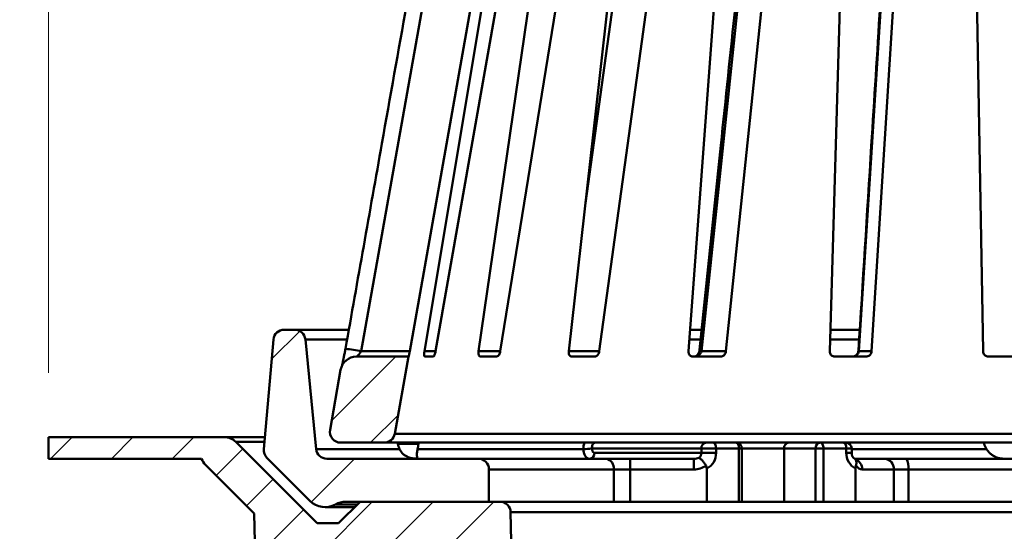
# Model space of a CAD drawing. Units: inches. Extents: x 0.1 to 8.4, y 0.1 to 10.9.
# Drawn here: x 1.2 to 2.2, y 4.2 to 4.7 of the extents above; entities that cross this region are included whole.
import ezdxf

# ---------------------------------------------------------------- set-up
doc = ezdxf.new("R2010")
doc.units = ezdxf.units.IN
doc.header["$MEASUREMENT"] = 0
doc.header["$PDSIZE"] = -1
doc.styles.add('SLDTEXTSTYLE0', font='TXT', dxfattribs={"width": 0.605})
doc.dimstyles.new('SLDDIMSTYLE0', dxfattribs={"dimtxt": 0.101115, "dimasz": 0.12, "dimexe": 0, "dimexo": 0.0625, "dimgap": 0.025279, "dimtad": 0, "dimtih": 1, "dimtoh": 1, "dimdec": 6, "dimlfac": 6, "dimrnd": 1e-09, "dimzin": 12, "dimdsep": 46, "dimlunit": 5, "dimtxsty": 'SLDTEXTSTYLE0', "dimsah": 1, "dimcen": 0.09, "dimadec": 0, "dimazin": 3, "dimtfac": 1, "dimtdec": 3, "dimtofl": 0, "dimtmove": 0, "dimatfit": 3, "dimfxl": 0, "dimfrac": 2, "dimtolj": 1, "dimtzin": 12, "dimarcsym": 0})
doc.dimstyles.new('SLDDIMSTYLE2', dxfattribs={"dimtxt": 0.101115, "dimasz": 0.12, "dimexe": 0, "dimexo": 0.0625, "dimgap": 0.025279, "dimtad": 0, "dimtih": 1, "dimtoh": 1, "dimdec": 0, "dimlfac": 6, "dimrnd": 1e-09, "dimzin": 12, "dimdsep": 46, "dimlunit": 5, "dimtxsty": 'SLDTEXTSTYLE0', "dimsah": 1, "dimcen": 0.09, "dimadec": 0, "dimazin": 3, "dimtfac": 1, "dimtdec": 3, "dimtofl": 0, "dimtmove": 0, "dimatfit": 3, "dimfxl": 0, "dimfrac": 2, "dimtolj": 1, "dimtzin": 12, "dimarcsym": 0})

# ---------------------------------------------------------------- blocks, each defined once
blk = doc.blocks.new('_D_3')
at = {"color": 7, "linetype": 'Continuous', "lineweight": 18}
for p, q in [((1.45288, 4.13361), (1.45288, 2.67639)), ((4.47638, 4.13361), (4.47638, 2.67639)), ((1.45288, 2.80139), (1.56732, 2.80139)), ((4.47638, 2.80139), (4.36194, 2.80139))]:
    blk.add_line(p, q, dxfattribs=at)
for points in [[(1.45288, 2.80139), (1.57288, 2.78139), (1.57288, 2.82139)], [(4.47638, 2.80139), (4.35638, 2.82139), (4.35638, 2.78139)]]:
    blk.add_solid(points, dxfattribs=at)
at = {"color": 7, "linetype": 'Continuous', "lineweight": 18, "insert": (1.65297, 2.85807), "char_height": 0.1041667, "attachment_point": 1, "style": 'SLDTEXTSTYLE0'}
blk.add_mtext('18-3/4 x 9-7/8 MINIMUM DECK OPENING', dxfattribs=at)
blk = doc.blocks.new('_D_4')
at = {"color": 7, "linetype": 'Continuous', "lineweight": 18}
for p, q in [((1.21463, 4.22551), (0.86713, 4.22551)), ((0.99213, 4.22551), (0.99213, 4.03696)), ((0.83014, 3.87012), (0.83014, 3.7382)), ((0.83014, 3.87012), (0.85329, 3.87012)), ((1.15411, 3.87012), (1.13097, 3.87012)), ((1.15411, 3.87012), (1.15411, 3.7382)), ((0.83014, 3.7382), (0.85329, 3.7382)), ((1.15411, 3.7382), (1.13097, 3.7382)), ((0.99213, 3.53801), (0.99213, 3.72656)), ((1.77398, 3.53801), (0.86713, 3.53801))]:
    blk.add_line(p, q, dxfattribs=at)
for points in [[(0.99213, 4.22551), (0.97213, 4.10551), (1.01213, 4.10551)], [(0.99213, 3.53801), (1.01213, 3.65801), (0.97213, 3.65801)]]:
    blk.add_solid(points, dxfattribs=at)
at = {"color": 7, "linetype": 'Continuous', "lineweight": 18, "char_height": 0.104167, "attachment_point": 1, "style": 'SLDTEXTSTYLE0'}
for s, insert in [('4-1/8', (0.83397, 4.01603)), ('105', (0.87644, 3.86084))]:
    blk.add_mtext(s, dxfattribs=dict(at, insert=insert))
blk = doc.blocks.new('_D_5')
at = {"color": 7, "linetype": 'Continuous', "lineweight": 18}
for p, q in [((2.09308, 5.13267), (0.86713, 5.13267)), ((0.99213, 5.13267), (0.99213, 4.8447)), ((0.83014, 4.67787), (0.83014, 4.54595)), ((0.83014, 4.67787), (0.85329, 4.67787)), ((1.15411, 4.67787), (1.13097, 4.67787)), ((1.15411, 4.67787), (1.15411, 4.54595)), ((0.83014, 4.54595), (0.85329, 4.54595)), ((1.15411, 4.54595), (1.13097, 4.54595)), ((0.99213, 4.24634), (0.99213, 4.53431)), ((1.21463, 4.24634), (0.86713, 4.24634))]:
    blk.add_line(p, q, dxfattribs=at)
for points in [[(0.99213, 5.13267), (0.97213, 5.01267), (1.01213, 5.01267)], [(0.99213, 4.24634), (1.01213, 4.36634), (0.97213, 4.36634)]]:
    blk.add_solid(points, dxfattribs=at)
at = {"color": 7, "linetype": 'Continuous', "lineweight": 18, "char_height": 0.104167, "attachment_point": 1, "style": 'SLDTEXTSTYLE0'}
for s, insert in [('5-7/32', (0.79541, 4.82378)), ('135', (0.87644, 4.66858))]:
    blk.add_mtext(s, dxfattribs=dict(at, insert=insert))
blk = doc.blocks.new('_D_10')
at = {"color": 7, "linetype": 'Continuous', "lineweight": 18}
for p, q in [((1.27713, 4.30884), (1.27713, 5.88267)), ((4.65213, 4.30884), (4.65213, 5.88267)), ((1.27713, 5.75767), (2.67071, 5.75767)), ((4.65213, 5.75767), (3.25855, 5.75767)), ((2.80265, 5.74603), (2.80265, 5.61411)), ((2.80265, 5.74603), (2.82579, 5.74603)), ((3.12662, 5.74603), (3.10347, 5.74603)), ((3.12662, 5.74603), (3.12662, 5.61411)), ((2.80265, 5.61411), (2.82579, 5.61411)), ((3.12662, 5.61411), (3.10347, 5.61411))]:
    blk.add_line(p, q, dxfattribs=at)
for points in [[(1.27713, 5.75767), (1.39713, 5.73767), (1.39713, 5.77767)], [(4.65213, 5.75767), (4.53213, 5.77767), (4.53213, 5.73767)]]:
    blk.add_solid(points, dxfattribs=at)
at = {"color": 7, "linetype": 'Continuous', "lineweight": 18, "char_height": 0.104167, "attachment_point": 1, "style": 'SLDTEXTSTYLE0'}
for s, insert in [('20 1/4', (2.77174, 5.89195)), ('514', (2.84894, 5.73675))]:
    blk.add_mtext(s, dxfattribs=dict(at, insert=insert))

msp = doc.modelspace()

# ---------------------------------------------------------------- hatches: boundary and pattern name
at = {"linetype": 'Continuous', "lineweight": 18}
h = msp.add_hatch(dxfattribs=at)
h.set_pattern_fill('ANSI31', style=0)
edge = h.paths.add_edge_path(flags=0)
edge.add_line((1.53662394, 4.23490466), (1.52618925, 4.34110843))
edge.add_arc((1.5158225, 4.34008988), 0.01041667, 5.61139048, 90)
edge.add_line((1.5158225, 4.35050654), (1.50556099, 4.35050654))
edge.add_arc((1.50556099, 4.34008988), 0.01041667, 90, 175)
edge.add_line((1.49518396, 4.34099775), (1.48588733, 4.23473681))
edge.add_arc((1.49626436, 4.23382894), 0.01041667, 175, 225)
edge.add_line((1.48889867, 4.22646325), (1.53062843, 4.18473348))
edge.add_arc((1.54535982, 4.19946488), 0.02083333, 225, 298.95502437)
edge.add_arc((1.56553161, 4.16300654), 0.02083333, 90, 118.95502437, ccw=False)
edge.add_line((1.56553161, 4.18383988), (1.70421399, 4.18383988))
edge.add_line((1.70421399, 4.18383988), (1.70421399, 4.21508988))
edge.add_arc((1.69379732, 4.21508988), 0.01041667, 0, 90)
edge.add_line((1.69379732, 4.22550654), (1.54699069, 4.22550654))
edge.add_arc((1.54699069, 4.23592321), 0.01041667, 185.61139048, 270, ccw=False)
h = msp.add_hatch(dxfattribs=at)
h.set_pattern_fill('ANSI31', scale=0.333333, style=0)
edge = h.paths.add_edge_path(flags=0)
edge.add_line((1.62612206, 4.32446488), (1.57576883, 4.32446488))
edge.add_arc((1.57576883, 4.30883988), 0.015625, 90, 170)
edge.add_line((1.56038121, 4.31155313), (1.55011967, 4.25335704))
edge.add_arc((1.56037809, 4.25154821), 0.01041667, 170, 270)
edge.add_line((1.56037809, 4.24113154), (1.60268753, 4.24113154))
edge.add_arc((1.60268753, 4.25154821), 0.01041667, 270, 350)
edge.add_line((1.61294594, 4.24973937), (1.62612206, 4.32446488))
h = msp.add_hatch(dxfattribs=at)
h.set_pattern_fill('ANSI31', scale=0.333333, style=0)
edge = h.paths.add_edge_path(flags=0)
edge.add_arc((1.73641605, 3.8309564), 0.00520833, 181, 247.5, ccw=False)
edge.add_line((1.73120851, 3.8308655), (1.72522597, 4.17360501))
edge.add_arc((1.71481089, 4.17342321), 0.01041667, 1, 90)
edge.add_line((1.71481089, 4.18383988), (1.57921399, 4.18383988))
edge.add_line((1.57921399, 4.18383988), (1.55838065, 4.16300654))
edge.add_line((1.55838065, 4.16300654), (1.53754732, 4.16300654))
edge.add_line((1.53754732, 4.16300654), (1.45879044, 4.24176342))
edge.add_arc((1.4477419, 4.23071488), 0.015625, 45, 90)
edge.add_line((1.4477419, 4.24633988), (1.27713065, 4.24633988))
edge.add_line((1.27713065, 4.24633988), (1.27713065, 4.22550654))
edge.add_line((1.27713065, 4.22550654), (1.42564481, 4.22550654))
edge.add_arc((1.4403762, 4.23071488), 0.015625, 199.47122063, 225)
edge.add_line((1.42932766, 4.21966633), (1.47643377, 4.17256023))
edge.add_line((1.47643377, 4.17256023), (1.47941164, 4.05883988))
edge.add_line((1.47941164, 4.05883988), (1.595683, 4.05883988))
edge.add_line((1.595683, 4.05883988), (1.59800154, 4.14738154))
edge.add_line((1.59800154, 4.14738154), (1.67898339, 4.14738154))
edge.add_arc((1.67898339, 4.13696488), 0.01041667, 1, 90, ccw=False)
edge.add_line((1.68939847, 4.13714667), (1.69475573, 3.83022921))
edge.add_arc((1.73641605, 3.8309564), 0.04166667, 181, 247.5)
edge.add_line((1.72047091, 3.79246142), (1.83181815, 3.74633988))
edge.add_line((1.83181815, 3.74633988), (1.83647674, 3.53800654))
edge.add_line((1.83647674, 3.53800654), (1.87294419, 3.53800654))
edge.add_line((1.87294419, 3.53800654), (1.86773586, 3.77092449))
edge.add_line((1.86773586, 3.77092449), (1.73442291, 3.82614452))

# ---------------------------------------------------------------- linework, layer by layer
at = {"color": 7, "linetype": 'Continuous', "lineweight": 50}
for p, q in [((1.67102042, 4.83835667), (1.58044786, 4.32958233)), ((1.96342765, 4.83835667), (1.91045048, 4.32958233)), ((2.09500115, 4.83835667), (2.06298117, 4.32958233)), ((1.71615187, 4.82994416), (1.62740372, 4.32958233)), ((1.64164289, 4.32958233), (1.72510655, 4.82994416)), ((1.74045788, 4.82994416), (1.65247327, 4.32958233)), ((1.69422033, 4.32958233), (1.76671154, 4.82994416)), ((1.79636808, 4.82994416), (1.71514301, 4.32958233)), ((1.78155301, 4.32958233), (1.83813166, 4.82994416)), ((1.8800723, 4.82994416), (1.81114211, 4.32958233)), ((1.8976893, 4.32958233), (1.93449964, 4.82994416)), ((1.98586624, 4.82994416), (1.93392841, 4.32958233)), ((2.03471477, 4.32958233), (2.04924824, 4.82994416)), ((2.10654021, 4.82994416), (2.07513424, 4.32958233)), ((2.18329133, 4.32958233), (2.17455748, 4.82994416)), ((1.50556097, 4.35050653), (1.51582248, 4.35050653)), ((1.51582248, 4.35050653), (1.56829119, 4.35050653)), ((1.89919291, 4.35050653), (1.91046069, 4.35050653)), ((2.03529973, 4.35050653), (2.06374301, 4.35050653)), ((1.48588733, 4.23473683), (1.49518398, 4.34099776)), ((1.52618925, 4.34110844), (1.53662392, 4.23490467)), ((1.58044786, 4.32958233), (1.62740372, 4.32958233)), ((1.91045048, 4.32958233), (1.93392841, 4.32958233)), ((2.06298117, 4.32958233), (2.07513424, 4.32958233)), ((1.62612207, 4.3244649), (1.57576885, 4.3244649)), ((1.61294593, 4.24973939), (1.62612207, 4.3244649)), ((1.62633571, 4.3244649), (1.62612207, 4.3244649)), ((1.65009382, 4.3244649), (1.64195905, 4.3244649)), ((1.71161425, 4.3244649), (1.69589915, 4.3244649)), ((1.80670461, 4.3244649), (1.78448005, 4.3244649)), ((1.92888453, 4.3244649), (1.90166515, 4.3244649)), ((2.06982772, 4.3244649), (2.03946844, 4.3244649)), ((2.2199291, 4.3244649), (2.18849887, 4.3244649)), ((1.55011969, 4.25335703), (1.56038121, 4.31155315)), ((1.61294593, 4.24973939), (2.79548204, 4.24973939)), ((1.27713062, 4.24633989), (1.27713062, 4.22550652)), ((1.27713062, 4.24633989), (1.44774192, 4.24633989)), ((1.48690245, 4.24633989), (1.44774192, 4.24633989)), ((1.45879044, 4.2417634), (1.53754733, 4.16300656)), ((1.60268755, 4.24113152), (1.56037808, 4.24113152)), ((1.83870698, 4.24113152), (1.60268755, 4.24113152)), ((1.83870698, 4.24113152), (1.91507991, 4.24113152)), ((1.92156851, 4.24113152), (1.91507991, 4.24113152)), ((1.92156851, 4.24113152), (1.94372433, 4.24113152)), ((1.94372433, 4.24113152), (1.99520586, 4.24113152)), ((1.99520586, 4.24113152), (2.02570807, 4.24113152)), ((2.02570807, 4.24113152), (2.04786388, 4.24113152)), ((2.05023889, 4.24113152), (2.04786388, 4.24113152)), ((2.64320958, 4.24113152), (2.05023889, 4.24113152)), ((2.18403169, 4.24113152), (2.18438899, 4.23990653)), ((1.53662392, 4.23490467), (1.61747275, 4.23490467)), ((1.63505651, 4.23490467), (1.79571684, 4.23490467)), ((1.79571684, 4.23490467), (1.79571652, 4.23491078)), ((1.91017242, 4.23546488), (1.80407481, 4.23546488)), ((1.80407481, 4.23546488), (1.8040751, 4.23545877)), ((1.80646056, 4.23117322), (1.91017242, 4.23117322)), ((1.91017242, 4.23546488), (1.92440186, 4.23546488)), ((1.91017242, 4.23117322), (1.91017242, 4.23546488)), ((1.91017242, 4.23117322), (1.92440186, 4.23117322)), ((1.92440186, 4.23546488), (1.92440186, 4.23117322)), ((1.94655766, 4.23546488), (1.92440186, 4.23546488)), ((1.94655766, 4.18383988), (1.94655766, 4.23546488)), ((1.949391, 4.18383988), (1.949391, 4.23546488)), ((1.99029838, 4.18383988), (1.99029838, 4.23546488)), ((2.02080059, 4.23546488), (1.99029838, 4.23546488)), ((2.02080059, 4.18383988), (2.02080059, 4.23546488)), ((2.02080059, 4.23546488), (2.02854141, 4.23546488)), ((2.02854141, 4.23546488), (2.02854141, 4.18383988)), ((2.05069722, 4.23546488), (2.02854141, 4.23546488)), ((2.05069722, 4.23117322), (2.05069722, 4.23546488)), ((2.05590556, 4.23117322), (2.05590556, 4.23546488)), ((1.27713062, 4.22550652), (1.42564479, 4.22550652)), ((1.53062841, 4.18473346), (1.48889865, 4.22646327)), ((1.54699069, 4.22550652), (1.6937973, 4.22550652)), ((1.6937973, 4.22550652), (1.81753389, 4.22550652)), ((1.81753389, 4.22550652), (1.84120818, 4.22550652)), ((1.84120818, 4.22550652), (1.84120818, 4.21508989)), ((1.84120818, 4.22550652), (1.90282338, 4.22550652)), ((1.90282338, 4.22550652), (1.90282338, 4.21508989)), ((2.05883492, 4.22550652), (2.08778351, 4.22550652)), ((2.08778351, 4.22550652), (2.10901851, 4.22550652)), ((2.10901851, 4.22550652), (2.63754288, 4.22550652)), ((1.47643374, 4.17256022), (1.42932764, 4.21966632)), ((1.70421398, 4.21508989), (1.70421398, 4.18383988)), ((1.82542532, 4.21508989), (1.70421398, 4.21508989)), ((1.82542532, 4.18383988), (1.82542532, 4.21508989)), ((1.84120818, 4.21508989), (1.82542532, 4.21508989)), ((1.84120818, 4.18383988), (1.84120818, 4.21508989)), ((1.90282338, 4.21508989), (1.84120818, 4.21508989)), ((1.91538074, 4.18383988), (1.91538074, 4.21612123)), ((2.05971832, 4.18383988), (2.05971832, 4.21612123)), ((2.0968046, 4.21508989), (2.065997, 4.21508989)), ((2.0968046, 4.18383988), (2.0968046, 4.21508989)), ((2.11096127, 4.21508989), (2.0968046, 4.21508989)), ((2.11096127, 4.18383988), (2.11096127, 4.21508989)), ((1.55838065, 4.16300656), (1.57921397, 4.18383988)), ((1.70421398, 4.18383988), (1.56553159, 4.18383988)), ((1.57921397, 4.18383988), (1.71481087, 4.18383988)), ((1.84613348, 4.18383988), (1.71481087, 4.18383988)), ((1.91538074, 4.18383988), (1.84613348, 4.18383988)), ((1.91538074, 4.18383988), (1.94655766, 4.18383988)), ((1.949391, 4.18383988), (1.94655766, 4.18383988)), ((1.9964853, 4.18383988), (1.949391, 4.18383988)), ((2.02080059, 4.18383988), (1.9964853, 4.18383988)), ((2.02854141, 4.18383988), (2.02080059, 4.18383988)), ((2.02854141, 4.18383988), (2.05971832, 4.18383988)), ((2.09434195, 4.18383988), (2.05971832, 4.18383988)), ((2.63754288, 4.18383988), (2.09434195, 4.18383988)), ((1.47941163, 4.05883987), (1.47643374, 4.17256022)), ((1.54535983, 4.17863156), (1.57400565, 4.17863156)), ((1.72522599, 4.17360501), (1.7312085, 3.8308655)), ((2.68320199, 4.17360501), (1.72522599, 4.17360501)), ((1.53754733, 4.16300656), (1.55838065, 4.16300656))]:
    msp.add_line(p, q, dxfattribs=at)
at = {"color": 8, "linetype": 'Continuous', "lineweight": 50}
for p, q in [((1.84826333, 4.83835667), (1.79780239, 4.47328633)), ((1.56666815, 4.34110844), (1.52618925, 4.34110844)), ((1.90948163, 4.34110844), (1.89850134, 4.34110844)), ((2.06315719, 4.34110844), (2.03502842, 4.34110844)), ((1.64164289, 4.32958233), (1.65247327, 4.32958233)), ((1.69422033, 4.32958233), (1.71514301, 4.32958233)), ((1.78155301, 4.32958233), (1.81114211, 4.32958233)), ((1.4865021, 4.2417634), (1.45879044, 4.2417634)), ((1.61598072, 4.23990653), (1.63580572, 4.23990653)), ((1.94655766, 4.23546488), (1.949391, 4.23546488)), ((1.99029838, 4.23546488), (1.949391, 4.23546488)), ((2.05590556, 4.23546488), (2.05069722, 4.23546488)), ((2.05590556, 4.23117322), (2.05069722, 4.23117322)), ((2.05590556, 4.23490467), (2.18663021, 4.23490467)), ((2.63754288, 4.21508989), (2.11096127, 4.21508989)), ((1.57660983, 4.1812357), (1.55544573, 4.1812357))]:
    msp.add_line(p, q, dxfattribs=at)
at = {"color": 7, "linetype": 'Continuous', "lineweight": 50, "flags": 128}
for points in [[(1.92156851, 4.24113152), (1.92212127, 4.24102265), (1.92265278, 4.24070018), (1.92314264, 4.24017654), (1.92357198, 4.23947181), (1.92392434, 4.23861309), (1.92418616, 4.23763342), (1.9243474, 4.23657039), (1.92440186, 4.23546488)], [(1.94655766, 4.23546488), (1.94650322, 4.23657039), (1.94634198, 4.23763342), (1.94608016, 4.23861309), (1.9457278, 4.23947181), (1.94529844, 4.24017654), (1.9448086, 4.24070018), (1.94427709, 4.24102265), (1.94372433, 4.24113152)], [(2.02570807, 4.24113152), (2.02626083, 4.24102265), (2.02679234, 4.24070018), (2.02728219, 4.24017654), (2.02771154, 4.23947181), (2.0280639, 4.23861309), (2.02832572, 4.23763342), (2.02848696, 4.23657039), (2.02854141, 4.23546488)], [(2.05069722, 4.23546488), (2.05064278, 4.23657039), (2.05048155, 4.23763342), (2.05021971, 4.23861309), (2.04986735, 4.23947181), (2.049438, 4.24017654), (2.04894815, 4.24070018), (2.04841664, 4.24102265), (2.04786388, 4.24113152)]]:
    msp.add_lwpolyline(points, dxfattribs=at)
at = {"color": 7, "linetype": 'Continuous', "lineweight": 50}
for centre, radius, start, end in [((1.50556099, 4.34008988), 0.01041667, 90, 175), ((1.5158225, 4.34008988), 0.01041667, 5.61139048, 90), ((1.57576883, 4.30883988), 0.015625, 90, 170), ((1.56037809, 4.25154821), 0.01041667, 170, 270), ((1.60268753, 4.25154821), 0.01041667, 270, 350), ((1.4477419, 4.23071488), 0.015625, 45, 90), ((1.91548882, 4.23581906), 0.00532818, 94.40151322, 183.81141759), ((1.94372433, 4.23546488), 0.00566667, 0, 90), ((1.99561478, 4.23581906), 0.00532818, 94.40151322, 183.81141759), ((2.02611701, 4.23581904), 0.0053282, 94.40170914, 183.81122167), ((2.05023889, 4.23546488), 0.00566667, 0, 90), ((1.49626436, 4.23382894), 0.01041667, 175, 225), ((1.54699069, 4.23592321), 0.01041667, 185.61139048, 270), ((1.79661021, 4.28474708), 0.04984432, 268.9726543, 278.61292124), ((1.79661128, 4.28472923), 0.04983259, 268.97154243, 278.61405523), ((1.80114402, 4.23081911), 0.00532832, 274.40294502, 3.81047504), ((1.90427327, 4.23104946), 0.00590045, 307.26070221, 1.20176395), ((1.90835102, 4.23056367), 0.0160624, 295.95405869, 2.17482065), ((2.06693748, 4.23067719), 0.01624783, 178.25056226, 243.62048994), ((1.4403762, 4.23071488), 0.015625, 199.47122063, 225), ((1.69379732, 4.21508988), 0.01041667, 0, 90), ((1.81593044, 4.21609427), 0.00954786, 353.96162529, 80.33203286), ((2.08696054, 4.21567923), 0.00986169, 356.57391823, 85.21301465), ((2.09426363, 4.21736516), 0.01685195, 352.2404926, 28.88878421), ((1.54535982, 4.19946488), 0.02083333, 225, 298.95502437), ((1.56553161, 4.16300654), 0.02083333, 90, 118.95502437), ((1.71481089, 4.17342321), 0.01041667, 1, 90)]:
    msp.add_arc(centre, radius, start, end, dxfattribs=at)
at = {"color": 8, "linetype": 'Continuous', "lineweight": 50}
for centre, radius, start, end in [((1.53809477, 4.11417344), 0.21953309, 78.87655447, 82.94348821), ((1.91075266, 4.33221562), 0.00265057, 209.1856258, 263.45351903), ((2.063307, 4.33034803), 0.00083215, 184.19210031, 246.94863696), ((2.0558206, 4.21557428), 0.01018793, 357.27481548, 70.58762088)]:
    msp.add_arc(centre, radius, start, end, dxfattribs=at)
at = {"color": 7, "linetype": 'Continuous', "lineweight": 50}
for centre, major_axis, ratio, start_param, end_param in [((2.07855351, 5.03360693), (-0.3946208, 2.55628575), 0.232591523, 1.849900037, 1.850403763), ((2.32987446, 5.03360693), (0.3946208, 2.55628575), 0.232591523, 1.921680776, 1.922184501), ((1.90282338, 4.23117321), (0.00955034, 0), 0.59334738, 4.71238898, 5.266131122), ((1.90282338, 4.23117321), (-0.01857143, 0), 0.866025404, 1.570796327, 2.262266116), ((2.065997, 4.23117321), (0, 0.01608333), 0.577350269, 2.450122865, 3.141592654)]:
    msp.add_ellipse(centre, major_axis=major_axis, ratio=ratio, start_param=start_param, end_param=end_param, dxfattribs=at)
for points, knots in [([(1.65563091, 4.84083022), (1.65324082, 4.82744697), (1.63479052, 4.72413501), (1.60460781, 4.554538), (1.57685399, 4.39831737), (1.56507928, 4.3320399)], [0, 0, 0, 0, 0.078920521, 0.6092269151, 1, 1, 1, 1]), ([(1.96141291, 4.83970687), (1.96000153, 4.82618921), (1.94919243, 4.72266358), (1.93153754, 4.5530685), (1.91531332, 4.39698418), (1.90844649, 4.33092226)], [0, 0, 0, 0, 0.079713992, 0.610493458, 1, 1, 1, 1]), ([(2.09449551, 4.83906838), (2.09364536, 4.82559166), (2.08711892, 4.72213269), (2.07644782, 4.55253862), (2.06663674, 4.39641437), (2.06248119, 4.33028681)], [0, 0, 0, 0, 0.079473074, 0.6101041, 1, 1, 1, 1]), ([(1.56505591, 4.33204542), (1.56498129, 4.33162833), (1.56479644, 4.33059511), (1.56449262, 4.32895525), (1.5641489, 4.32714072), (1.56380419, 4.32536774), (1.56346415, 4.3236631), (1.56313466, 4.32205316), (1.5628207, 4.32056103), (1.56252756, 4.31920706), (1.56225368, 4.3179838), (1.56200451, 4.31690275), (1.56180621, 4.31606517), (1.56170623, 4.31566139), (1.56166756, 4.31550518)], [0, 0, 0, 0, 0.061232658, 0.15168241, 0.242995745, 0.334670288, 0.425982348, 0.516335728, 0.605206022, 0.69213063, 0.77700693, 0.863822545, 0.947319627, 1, 1, 1, 1]), ([(1.58044786, 4.32958233), (1.58019222, 4.32922956), (1.57967374, 4.32851406), (1.57887812, 4.32750244), (1.57808891, 4.32655451), (1.57725136, 4.32561303), (1.57650497, 4.32485095), (1.57608472, 4.32449823), (1.57599226, 4.32447241), (1.57596534, 4.3244649)], [0, 0, 0, 0, 0.139921373, 0.28378759, 0.425742186, 0.572355998, 0.77109517, 0.933340484, 1, 1, 1, 1]), ([(1.62740372, 4.32958233), (1.62729655, 4.32898931), (1.62708219, 4.32780321), (1.62677303, 4.32624166), (1.62652368, 4.32508709), (1.62638181, 4.3245331), (1.6263477, 4.32448264), (1.62633571, 4.3244649)], [0, 0, 0, 0, 0.221706908, 0.443431908, 0.664249218, 0.88195907, 1, 1, 1, 1]), ([(1.64195905, 4.3244649), (1.64183428, 4.32452156), (1.64158479, 4.32463487), (1.64138212, 4.32551469), (1.64133704, 4.32681416), (1.64144076, 4.32825431), (1.64158628, 4.32921039), (1.64164289, 4.32958233)], [0, 0, 0, 0, 0.213233433, 0.426387277, 0.641721915, 0.860618654, 1, 1, 1, 1]), ([(1.65247327, 4.32958233), (1.65235173, 4.32898931), (1.65210864, 4.3278032), (1.65156378, 4.32624167), (1.65096686, 4.32508709), (1.65045674, 4.3245331), (1.65018822, 4.32448264), (1.65009382, 4.3244649)], [0, 0, 0, 0, 0.22170702, 0.443433412, 0.664250101, 0.881960898, 1, 1, 1, 1]), ([(1.69589915, 4.3244649), (1.6956318, 4.32452156), (1.69509721, 4.32463486), (1.69450113, 4.3255147), (1.69414446, 4.32681416), (1.69406813, 4.32825431), (1.6941777, 4.32921039), (1.69422033, 4.32958233)], [0, 0, 0, 0, 0.213235722, 0.426387393, 0.641723098, 0.860619376, 1, 1, 1, 1]), ([(1.71514301, 4.32958233), (1.71501538, 4.32898931), (1.7147601, 4.3278032), (1.71401683, 4.32624166), (1.71311289, 4.32508709), (1.71226937, 4.3245331), (1.71178466, 4.32448264), (1.71161425, 4.3244649)], [0, 0, 0, 0, 0.221706503, 0.443432231, 0.664249853, 0.881960281, 1, 1, 1, 1]), ([(1.78448005, 4.3244649), (1.78408835, 4.32452156), (1.78330509, 4.32463487), (1.78235619, 4.32551469), (1.78171235, 4.32681416), (1.78146102, 4.32825431), (1.78152725, 4.32921039), (1.78155301, 4.32958233)], [0, 0, 0, 0, 0.213231592, 0.426385586, 0.641721226, 0.860617976, 1, 1, 1, 1]), ([(1.81114211, 4.32958233), (1.81101708, 4.32898931), (1.81076703, 4.32780321), (1.80987594, 4.32624166), (1.80872667, 4.3250871), (1.80760714, 4.3245331), (1.80693938, 4.32448264), (1.80670461, 4.3244649)], [0, 0, 0, 0, 0.221707047, 0.443432607, 0.664251696, 0.881960687, 1, 1, 1, 1]), ([(1.90166515, 4.3244649), (1.90117578, 4.32452156), (1.90019724, 4.32463485), (1.8989602, 4.3255147), (1.89807293, 4.32681415), (1.8976639, 4.32825432), (1.89768219, 4.32921039), (1.8976893, 4.32958233)], [0, 0, 0, 0, 0.2132354896, 0.4263859128, 0.6417216652, 0.860617901, 1, 1, 1, 1]), ([(1.90839027, 4.33093316), (1.90838521, 4.33087521), (1.90835529, 4.33053302), (1.90820853, 4.32985435), (1.90793933, 4.32893195), (1.90756709, 4.32802571), (1.90712739, 4.3272004), (1.90665757, 4.32650326), (1.90619404, 4.32595268), (1.90576466, 4.325544), (1.90527948, 4.32517337), (1.90474513, 4.32486159), (1.90421169, 4.32464379), (1.9038062, 4.32453934), (1.90358838, 4.32451941), (1.90356371, 4.32451955), (1.9035627, 4.32451955)], [0, 0, 0, 0, 0.0153111259, 0.0903996116, 0.1687874001, 0.2480707312, 0.3245486946, 0.3956964185, 0.4609348672, 0.5227653235, 0.5923737005, 0.6860313437, 0.7874067359, 0.8918450225, 0.9955678155, 1, 1, 1, 1]), ([(1.91045048, 4.32958233), (1.91029912, 4.32922956), (1.90999215, 4.32851406), (1.90928865, 4.32750243), (1.90841655, 4.32655453), (1.90725176, 4.32561301), (1.90584123, 4.32485095), (1.9045499, 4.32449823), (1.90389119, 4.32447241), (1.90369936, 4.3244649)], [0, 0, 0, 0, 0.139920026, 0.283786083, 0.425742739, 0.572354645, 0.77109557, 0.933340447, 1, 1, 1, 1]), ([(1.93392841, 4.32958233), (1.93381452, 4.32898931), (1.93358673, 4.3278032), (1.93260852, 4.32624167), (1.93129227, 4.32508708), (1.92997306, 4.3245331), (1.92916767, 4.32448264), (1.92888453, 4.3244649)], [0, 0, 0, 0, 0.221706065, 0.443431975, 0.664248593, 0.881960638, 1, 1, 1, 1]), ([(2.03946844, 4.3244649), (2.03891475, 4.32452156), (2.0378076, 4.32463486), (2.03636676, 4.32551469), (2.03529658, 4.32681415), (2.03475765, 4.32825432), (2.03472678, 4.32921039), (2.03471477, 4.32958233)], [0, 0, 0, 0, 0.213233492, 0.426386908, 0.641722457, 0.860617944, 1, 1, 1, 1]), ([(2.06242412, 4.33030383), (2.06239954, 4.33006943), (2.06234393, 4.32953922), (2.06210534, 4.32867878), (2.06173864, 4.32778883), (2.06126852, 4.32698575), (2.06074243, 4.32631859), (2.06015693, 4.32577382), (2.05948743, 4.32531882), (2.05870499, 4.32493318), (2.0578697, 4.32466493), (2.05718137, 4.32453568), (2.05683909, 4.32453353), (2.0567315, 4.32453285)], [0, 0, 0, 0, 0.0827859744, 0.1872655655, 0.291973859, 0.3902647747, 0.4771098809, 0.5526987647, 0.6382971121, 0.7381268207, 0.8447761317, 0.9512102631, 1, 1, 1, 1]), ([(2.06298117, 4.32958233), (2.06288875, 4.32922956), (2.06270132, 4.32851407), (2.06215447, 4.32750244), (2.06141761, 4.32655452), (2.06036876, 4.32561302), (2.05901857, 4.32485095), (2.05770389, 4.32449823), (2.05699682, 4.32447241), (2.05679091, 4.3244649)], [0, 0, 0, 0, 0.1399214897, 0.2837875759, 0.4257425627, 0.5723554501, 0.7710949031, 0.9333403678, 1, 1, 1, 1]), ([(2.07513424, 4.32958233), (2.07503924, 4.32898931), (2.07484922, 4.32780321), (2.0738506, 4.32624166), (2.07245701, 4.32508709), (2.07102803, 4.3245331), (2.07013995, 4.32448264), (2.06982772, 4.3244649)], [0, 0, 0, 0, 0.221706579, 0.4434322, 0.664249891, 0.881959384, 1, 1, 1, 1]), ([(2.18849887, 4.3244649), (2.1879186, 4.32452156), (2.18675829, 4.32463486), (2.18521182, 4.32551469), (2.18403166, 4.32681417), (2.18339956, 4.3282543), (2.18332164, 4.32921039), (2.18329133, 4.32958233)], [0, 0, 0, 0, 0.213234292, 0.426387334, 0.641722021, 0.860619586, 1, 1, 1, 1]), ([(1.61747275, 4.23490467), (1.61718851, 4.23569245), (1.61661462, 4.23728307), (1.61619335, 4.23902655), (1.61598072, 4.23990653)], [0, 0, 0, 0, 0.495270914, 1, 1, 1, 1]), ([(1.63580572, 4.23990653), (1.63572982, 4.2390429), (1.63557656, 4.23729917), (1.63523095, 4.23570785), (1.63505651, 4.23490467)], [0, 0, 0, 0, 0.495272467, 1, 1, 1, 1]), ([(1.80407481, 4.23546488), (1.80405848, 4.23611415), (1.80402584, 4.23741173), (1.8045888, 4.23911626), (1.80555115, 4.24041335), (1.80667315, 4.24105263), (1.80744, 4.2411114), (1.80770254, 4.24113152)], [0, 0, 0, 0, 0.2154479066, 0.4305731683, 0.6536802429, 0.8814304855, 1, 1, 1, 1]), ([(2.18663021, 4.23490467), (2.18617451, 4.23569245), (2.18525443, 4.23728306), (2.18467928, 4.23902654), (2.18438899, 4.23990653)], [0, 0, 0, 0, 0.495272757, 1, 1, 1, 1]), ([(1.63472969, 4.22550652), (1.63470766, 4.22550654), (1.6341056, 4.22550717), (1.63215091, 4.22557987), (1.62954311, 4.22598121), (1.62691496, 4.22675129), (1.6247184, 4.22763238), (1.62237219, 4.22893507), (1.62022105, 4.23069691), (1.61850697, 4.23269659), (1.61782128, 4.23416054), (1.61747275, 4.23490467)], [0, 0, 0, 0, 0.003165453, 0.086499323, 0.280998709, 0.380909553, 0.480801264, 0.622123757, 0.766942262, 0.88153643, 1, 1, 1, 1]), ([(1.63505651, 4.23490467), (1.63490256, 4.2341858), (1.63458879, 4.23272065), (1.63437978, 4.23073453), (1.63432566, 4.22894965), (1.63441948, 4.22765098), (1.63457079, 4.22677111), (1.63479662, 4.22599126), (1.63506745, 4.22558125), (1.63528588, 4.22550717), (1.63535225, 4.22550654), (1.63535468, 4.22550652)], [0, 0, 0, 0, 0.114351104, 0.233062707, 0.37416692, 0.519209599, 0.616436383, 0.713681315, 0.913500396, 0.996835408, 1, 1, 1, 1]), ([(1.80155308, 4.22550652), (1.80122725, 4.22553444), (1.80056615, 4.22559108), (1.79960707, 4.22604696), (1.79869497, 4.22676843), (1.7978724, 4.22774868), (1.79714808, 4.22897026), (1.79655489, 4.23037739), (1.79610209, 4.23195562), (1.79582466, 4.23348032), (1.79574845, 4.23448707), (1.79571684, 4.23490467)], [0, 0, 0, 0, 0.113191817, 0.22966728, 0.342850336, 0.459324727, 0.572377431, 0.688718439, 0.801563376, 0.917689388, 1, 1, 1, 1]), ([(1.8040751, 4.23545877), (1.80412742, 4.23493532), (1.80423205, 4.23388851), (1.80470813, 4.23255899), (1.80536028, 4.23160404), (1.80598415, 4.23121089), (1.80635638, 4.23118145), (1.80646056, 4.23117322)], [0, 0, 0, 0, 0.226634355, 0.453230155, 0.680950768, 0.910701643, 1, 1, 1, 1]), ([(2.05839511, 4.22582004), (2.05831262, 4.22586655), (2.05811101, 4.22598022), (2.05772704, 4.22630132), (2.05728564, 4.22678329), (2.05685968, 4.22740859), (2.05649247, 4.22813636), (2.05620032, 4.22895191), (2.05599982, 4.22983336), (2.05591464, 4.23058666), (2.0559077, 4.23103497), (2.05590556, 4.23117322)], [0, 0, 0, 0, 0.089801216, 0.21946907, 0.353753328, 0.479381366, 0.59988721, 0.717485243, 0.833472004, 0.948647935, 1, 1, 1, 1]), ([(2.20358899, 4.22550652), (2.20356939, 4.22550654), (2.20303375, 4.22550717), (2.20129336, 4.22557987), (2.19895482, 4.22598121), (2.19655439, 4.22675129), (2.19451058, 4.22763239), (2.19226001, 4.22893507), (2.19005785, 4.23069691), (2.18813536, 4.23269658), (2.18713745, 4.23416054), (2.18663021, 4.23490467)], [0, 0, 0, 0, 0.003163947, 0.086498769, 0.280998562, 0.380909498, 0.480799628, 0.622122784, 0.766942344, 0.881537099, 1, 1, 1, 1]), ([(1.90784566, 4.22635336), (1.90785235, 4.22635115), (1.90804576, 4.22628709), (1.90847121, 4.22608884), (1.90919654, 4.22559649), (1.91001537, 4.22489222), (1.91089718, 4.22399084), (1.91183242, 4.2228968), (1.91278362, 4.22165001), (1.91374663, 4.22026607), (1.91435641, 4.21928293), (1.91466582, 4.21878408)], [0, 0, 0, 0, 0.004364624, 0.126038288, 0.250314162, 0.372768571, 0.498410119, 0.621014452, 0.747177736, 0.871717013, 1, 1, 1, 1]), ([(2.05837497, 4.22578504), (2.05851315, 4.22571405), (2.05895222, 4.22548851), (2.05953433, 4.22488483), (2.06008977, 4.22399278), (2.06043498, 4.22289626), (2.06055592, 4.22165017), (2.06046205, 4.22026602), (2.0602058, 4.21928292), (2.06007578, 4.21878408)], [0, 0, 0, 0, 0.069781184, 0.221724544, 0.377620789, 0.529749743, 0.686295491, 0.840824131, 1, 1, 1, 1]), ([(1.91538074, 4.21612123), (1.91533779, 4.21670361), (1.91526853, 4.21764273), (1.91483175, 4.21846987), (1.91466582, 4.21878408)], [0, 0, 0, 0, 0.620120952, 1, 1, 1, 1]), ([(2.06007578, 4.21878408), (2.05994965, 4.21825895), (2.05974596, 4.21741086), (2.05972594, 4.21647689), (2.05971832, 4.21612123)], [0, 0, 0, 0, 0.619196492, 1, 1, 1, 1])]:
    msp.add_open_spline(points, degree=3, knots=knots, dxfattribs=at)
at = {"color": 8, "linetype": 'Continuous', "lineweight": 50}
msp.add_open_spline([(1.79693631, 4.24113152), (1.79686973, 4.24101198), (1.79651592, 4.2403767), (1.7961111, 4.23903958), (1.7957056, 4.23707883), (1.79571271, 4.2356683), (1.79571652, 4.23491078)], degree=3, knots=[0, 0, 0, 0, 0.068340414, 0.363184105, 0.658000606, 1, 1, 1, 1], dxfattribs=at)
at = {"color": 7, "linetype": 'Continuous', "lineweight": 0}
msp.add_point((1.45288071, 4.19611328), dxfattribs=at)

# ---------------------------------------------------------------- dimensions: what is measured, and where the dimension line sits
at = {"color": 7, "linetype": 'Continuous', "lineweight": 18}
dim = msp.add_linear_dim(base=(4.65213065, 5.75767058), p1=(1.27713065, 4.24633988), p2=(4.65213065, 4.24633988), dimstyle='SLDDIMSTYLE0', dxfattribs=at)
dim.commit()
dim.dimension.update_dxf_attribs({"geometry": '_D_10', "text_midpoint": (2.96463065, 5.75767058), "dimtype": 160})
for base, p1, p2, picture, middle in [((0.99212892, 4.24633988), (2.15558472, 5.13267058), (1.27713065, 4.24633988), '_D_5', (0.99212892, 4.68950523)), ((0.99212892, 4.22550654), (1.83647674, 3.53800654), (1.27713065, 4.22550654), '_D_4', (0.99212892, 3.88175654))]:
    dim = msp.add_linear_dim(base=base, p1=p1, p2=p2, angle=90, dimstyle='SLDDIMSTYLE0', dxfattribs=at)
    dim.commit()
    dim.dimension.update_dxf_attribs({"geometry": picture, "text_midpoint": middle, "dimtype": 160})
dim = msp.add_linear_dim(base=(4.47638059, 2.80139432), p1=(1.45288071, 4.19611328), p2=(4.47638059, 4.19611328), text='18-3/4 x 9-7/8 MINIMUM DECK OPENING', dimstyle='SLDDIMSTYLE2', dxfattribs=at)
dim.commit()
dim.dimension.update_dxf_attribs({"geometry": '_D_3', "text_midpoint": (2.96463065, 2.80139432), "dimtype": 160})

doc.saveas('drawing.dxf')
